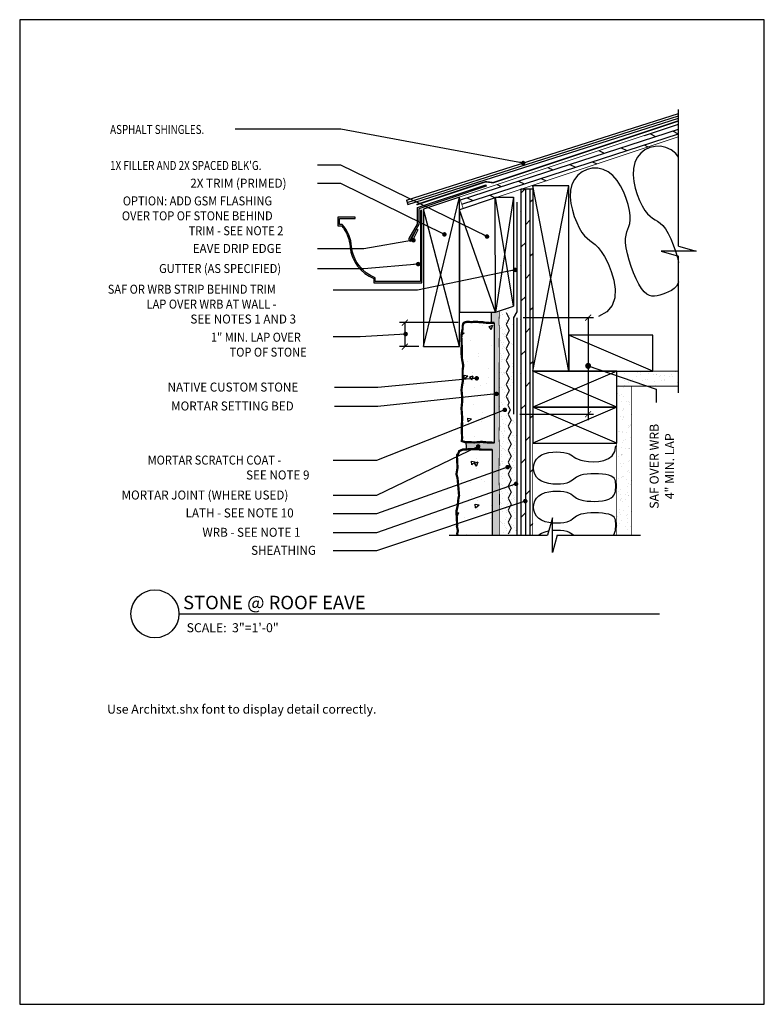
# Model space of a CAD drawing. Units: inches. Extents: x 0 to 31, y 0 to 41.
import ezdxf
from ezdxf.enums import TextEntityAlignment as Align

# ---------------------------------------------------------------- set-up
doc = ezdxf.new("R2010")
doc.units = ezdxf.units.IN
doc.header["$MEASUREMENT"] = 0
doc.linetypes.add('HIDDEN', pattern=[0.375, 0.25, -0.125])
for name, color, linetype in [('FELT', 3, 'HIDDEN'), ('FRAMING', 5, 'Continuous'), ('HATCH', 1, 'Continuous'), ('INSULATION', 210, 'Continuous'), ('MASONRY', 4, 'Continuous'), ('METAL', 5, 'Continuous'), ('TX-DTL', 4, 'Continuous'), ('TX-TITLE', 3, 'Continuous')]:
    doc.layers.add(name, color=color, linetype=linetype)
doc.styles.add('O-C', font='architxt.shx')
doc.dimstyles.new('OC-2', dxfattribs={"dimscale": 2, "dimtxt": 0.09375, "dimasz": 0.09375, "dimexe": 0.05499999999999999, "dimexo": 0.0625, "dimgap": 0.09, "dimtad": 1, "dimtoh": 1, "dimdec": 4, "dimzin": 0, "dimdsep": 46, "dimlunit": 4, "dimtxsty": 'O-C', "dimblk": 'ARCHTICK', "dimcen": 0.09, "dimclrd": 256, "dimclre": 256, "dimclrt": 3, "dimadec": 0, "dimazin": 0, "dimtfac": 1, "dimtdec": 4, "dimtofl": 0, "dimtmove": 0, "dimatfit": 3, "dimldrblk": 'DOT', "dimfxl": 1, "dimfrac": 1, "dimtolj": 1, "dimtzin": 0, "dimarcsym": 0})
doc.dimstyles.new('OC-4', dxfattribs={"dimscale": 4, "dimtxt": 0.09375, "dimasz": 0.0625, "dimexe": 0.05499999999999999, "dimexo": 0.0625, "dimgap": 0.09, "dimtad": 2, "dimtoh": 1, "dimdec": 4, "dimzin": 0, "dimdsep": 46, "dimlunit": 4, "dimtxsty": 'O-C', "dimblk": 'ARCHTICK', "dimcen": 0.09, "dimclrd": 256, "dimclre": 256, "dimclrt": 3, "dimadec": 0, "dimazin": 0, "dimtfac": 1, "dimtdec": 4, "dimtofl": 0, "dimtmove": 0, "dimatfit": 3, "dimldrblk": 'DOT', "dimfxl": 1, "dimfrac": 1, "dimtolj": 1, "dimtzin": 0, "dimarcsym": 0})

# ---------------------------------------------------------------- blocks, each defined once
blk = doc.blocks.new('_ArchTick')
at = {"color": 0, "linetype": 'ByBlock', "const_width": 0.15}
blk.add_lwpolyline([(-0.5, -0.5), (0.5, 0.5)], dxfattribs=at)
blk = doc.blocks.new('_Dot')
at = {"color": 0, "linetype": 'ByBlock', "lineweight": -2}
blk.add_line((-0.5, 0), (-1, 0), dxfattribs=at)
at = {"color": 0, "linetype": 'ByBlock', "const_width": 0.5}
blk.add_lwpolyline([(-0.25, 0, 1), (0.25, 0, 1)], format="xyb", close=True, dxfattribs=at)

msp = doc.modelspace()

# ---------------------------------------------------------------- hatches: boundary and pattern name
at = {"layer": 'HATCH'}
h = msp.add_hatch(dxfattribs=at)
h.set_pattern_fill('DOLMIT', color=256, scale=0.75, angle=162, style=0)
h.set_pattern_definition([(18.00000000000001, (61.75642390181042, 60.41408745594526), (0.05794068644530266, -0.1783230968053413), []), (333.0000000000001, (61.75642390181042, 60.41408745594526), (-0.2407648203160663, -0.4725275657083717), [0.2651650424999999, -0.5303307599999999])])
h.paths.add_polyline_path([(27.43385162104045, 36.65640183440244), (27.43385162104045, 36.12937072953895), (19.88700713911005, 33.61448015417419), (19.80545849261764, 33.61448015417417), (19.80970527936967, 33.58872028606179), (18.46353140460452, 33.14012485010772), (18.30545849261765, 33.61448015417418)])
h = msp.add_hatch(dxfattribs=at)
h.set_pattern_fill('DOLMIT', color=256, scale=0.75, angle=90, style=0)
h.set_pattern_definition([(90, (61.75642390181042, 60.41408745594526), (0.1875, 1.148106374200644e-17), []), (45.00000000000001, (61.75642390181042, 60.41408745594526), (0.3749999993707382, -0.3749999993707381), [0.2651650425, -0.53033076])])
h.paths.add_polyline_path([(20.85793924808803, 33.93803101255403), (21.35793924808803, 33.93803101255403), (21.35793924808803, 26.36448015417418), (21.35793924808803, 24.86448015417418), (21.35793924808803, 24.57288005002682), (20.85793924808803, 24.57288005002682)])
h.paths.add_polyline_path([(20.85793924808804, 24.57288005002682), (21.35793924808803, 24.57288005002682), (21.35793924808804, 19.53474010718037), (20.85793924808803, 19.53474010718037)])
h = msp.add_hatch(dxfattribs=at)
h.set_pattern_fill('AR-SAND', color=256, scale=0.06, angle=90, style=0)
h.set_pattern_definition([(52.5, (61.75642390181042, 60.41408745594526), (0.1156094261407895, -0.003779601486576482), [0, -0.0912, 0, -0.102, 0, -0.0975]), (82.50000000000001, (61.75642390181042, 60.41408745594526), (0.1693287639137844, 0.1061866023160636), [0, -0.04919999999999999, 0, -0.0822, 0, -0.03149999999999999]), (122.5, (61.75642390181042, 60.34028745594527), (0.0003395432122178851, 0.1868485117050897), [0, -0.02999999999999999, 0, -0.108, 0, -0.1409999999999999]), (132.5, (61.75642390181042, 60.34028745594527), (0.05266053389605495, 0.1803675962743376), [0, -0.015, 0, -0.07079999999999999, 0, -0.081])])
h.paths.add_polyline_path([(18.58758434346889, 23.36331444844834), (18.587186347346, 23.39751530500303), (19.6355260925718, 23.35482714576682), (19.6355260925718, 23.09599487361766), (19.36813566881486, 23.09599487361766), (19.2305441183069, 23.09599487361766), (19.11796924413197, 23.10849050785637), (18.86780286782686, 23.1209861420951), (18.64723601160524, 23.11121009697719), (18.63375812759358, 23.10815504280326), (18.59877645041264, 23.10915056907469, 0.0912200291979148)])
h.paths.add_polyline_path([(19.67250515634311, 23.09599487361766), (19.63552609257181, 23.09599487361766), (19.63552609257181, 23.39036055038172), (19.75645497874243, 23.38469041294183), (19.75645497874243, 28.37563379386345), (19.6355260925718, 28.37305494083736), (19.6355260925718, 28.81525351596374), (19.80545849261765, 28.81525351596374), (19.90394962050357, 28.84807443997647), (19.97311740650889, 28.84807443997647), (19.95049608654994, 28.35090410254717), (19.96160368510734, 28.28062703085835), (19.96900877806927, 28.18445835026458), (19.96530627247379, 28.11418127857604), (19.96530627247378, 28.06609693827946), (19.9615202787665, 27.42277847261614), (19.96892537172843, 27.16386287620008), (19.9615202787665, 26.58685091579612), (19.96168725499007, 24.85500748053624), (19.96909242972292, 24.26320033850205), (19.95428984849485, 23.66475057077471), (19.96910003441868, 23.26897954428252), (19.95433155166526, 21.91189939967756), (19.97654691232193, 21.1610441372288), (19.96415126092517, 19.53474010718036), (19.67250515634311, 19.53474010718037)])
h = msp.add_hatch(dxfattribs=at)
h.set_pattern_fill('AR-SAND', color=256, scale=0.2, angle=90, style=0)
h.set_pattern_definition([(52.5, (61.75642390181042, 60.41408745594526), (0.3853647538026317, -0.01259867162192161), [0, -0.304, 0, -0.34, 0, -0.325]), (82.50000000000001, (61.75642390181042, 60.41408745594526), (0.5644292130459481, 0.3539553410535455), [0, -0.164, 0, -0.274, 0, -0.105]), (122.5, (61.75642390181042, 60.16808745594526), (0.00113181070739295, 0.6228283723502991), [0, -0.09999999999999998, 0, -0.3599999999999999, 0, -0.4699999999999999]), (132.5, (61.75642390181042, 60.16808745594526), (0.1755351129868498, 0.6012253209144588), [0, -0.05, 0, -0.236, 0, -0.27])])
h.paths.add_polyline_path([(20.55135729325434, 24.61432760424191), (20.70669887035282, 24.61432760424191), (20.70669887035282, 19.53474010718036), (20.55135729325434, 19.53474010718036)])
h.paths.add_polyline_path([(19.9690924297229, 24.26320033850176), (19.96168725499007, 24.85500748053595), (19.96152027876649, 26.58685091579498), (19.96892537172844, 27.16386287620008), (19.9615202787665, 27.42277847261617), (19.96530627247378, 28.066096938279), (19.96530627247379, 28.11418127857605), (19.96900877806928, 28.18445835026456), (19.96160368510734, 28.28062703085855), (19.95893635402922, 28.29750306544208), (19.95893635402921, 29.07698138749106), (20.55135729325434, 29.07698138749106), (20.55135729325434, 19.53474010718036), (19.96415126092518, 19.53474010718036), (19.97654691232194, 21.16104413722888), (19.95893635402922, 21.75626203952202), (19.95893635402921, 22.33503601853555), (19.96910003441869, 23.26897954428275), (19.95893635402922, 23.54058249655907), (19.95893635402922, 23.85260295374393)])
h = msp.add_hatch(dxfattribs=at)
h.set_pattern_fill('AR-CONC', color=256, scale=0.25, angle=90, style=0)
h.set_pattern_definition([(40.00000000000001, (61.75642390181042, 60.41408745594526), (-0.1568803374564879, 1.793150456501884), [0.1875, -2.0625]), (94.99999999999997, (61.75642390181042, 60.41408745594526), (1.88048033425003, -0.3468783340324999), [0.15, -1.65]), (349.5486, (61.74335055181042, 60.56351665594526), (1.723598855152384, 1.446273454285054), [0.159350475, -1.75285528]), (43.81580000000001, (62.25642390181042, 60.41408745594526), (-0.4137975358225454, 2.668102621564111), [0.2812499999999998, -3.093749999999999]), (353.3644, (62.22194063431043, 60.63642931844527), (2.435294677251104, 2.336656763871758), [0.23902572, -2.6292825]), (98.81579999999994, (62.25642390181042, 60.41408745594526), (2.435296502313312, 2.336654862834068), [0.225, -2.475]), (69.00000000000001, (62.13142390181042, 60.66408745594526), (-1.006547226663347, 1.492267630296154), [0.1875, -2.0625]), (124, (62.13142390181042, 60.66408745594526), (1.812875112617133, 0.6082883298039544), [0.15, -1.65]), (18.54859999999999, (62.04754488681043, 60.78844303844527), (0.8063262417748809, 2.100556571453725), [0.1593504749999999, -1.752855279999999]), (52.5, (61.75642390181042, 60.41408745594526), (0.8322346345782787, 0.03039963829322672), [0, -1.63, 0, -1.675, 0, -1.65625]), (82.50000000000001, (61.75642390181042, 60.41408745594526), (0.9860292797059006, 0.6576738436053716), [0, -0.9549999999999998, 0, -1.5925, 0, -0.6312499999999999]), (122.5, (61.75642390181042, 59.85658745594527), (-0.05638717933594947, 1.334556090431023), [0, -0.6249999999999998, 0, -1.95, 0, -2.587499999999999]), (132.5, (61.75642390181042, 59.60658745594527), (0.2502624558307942, 1.457965423355966), [0, -0.8125, 0, -1.295, 0, -1.8375])])
h.paths.add_polyline_path([(18.22674132183346, 22.34187861628506), (18.20446820487191, 22.81884493664015), (18.21697222479812, 22.88988955300306), (18.24744410084369, 22.90704241922694), (18.30010390593733, 23.03885484690215), (18.4675366270364, 23.10849050785638), (18.58011150121146, 23.09599487361766), (18.6472360116052, 23.1112100969772), (18.86780286782673, 23.1209861420951), (19.11796924413191, 23.10849050785638), (19.2305441183069, 23.09599487361766), (19.36813566881486, 23.09599487361766), (19.67250515634311, 23.09599487361766), (19.67250515634311, 19.53474010718036), (18.22605904449144, 19.53474010718035), (18.21480461345286, 19.598167928073), (18.24225968195643, 19.72299259772537), (18.20164061825998, 19.91180620343638), (18.21406944725609, 19.93382925242713), (18.18102282970552, 20.53734101317719), (18.23271261746109, 20.74365836798396), (18.26687451058904, 21.07660324672414), (18.29271942865578, 21.18711402041729), (18.22911816636163, 21.90901658003811), (18.18280749069596, 22.07375410530503)])
h.paths.add_polyline_path([(18.4059167390084, 23.89795258906105), (18.41842505298584, 24.16036090807415), (18.40958597892018, 24.15661598818852), (18.42209429289761, 24.43151996826705), (18.39340842503095, 24.822629549553), (18.41842505298583, 25.06004660008861), (18.41842505298583, 25.32245491910179), (18.39340842503094, 25.58486326494155), (18.42198233950517, 25.79774243026915), (18.44699896746008, 25.92269877265633), (18.44344172931872, 26.10967990296815), (18.44344172931871, 26.42207078576249), (18.46845835727362, 26.60950529934324), (18.41842505298584, 26.84692234987895), (18.39340842503093, 27.08433940041454), (18.3987149460367, 27.37173901473181), (18.3987149460367, 27.58416479679005), (18.38620663205927, 27.7715993103708), (18.3987149460367, 27.92154692123545), (18.44344172931872, 28.13397270329363), (18.44344172931872, 28.25892907250757), (18.46845835727362, 28.34639851217861), (18.50867048243796, 28.38889525177351), (18.62299376185036, 28.4215175276316), (18.79443506416862, 28.40887668337219), (18.99456818456381, 28.42137231761091), (19.11965137271635, 28.40887668337219), (19.25724287484633, 28.40887668337219), (19.33052735034892, 28.38748771156402), (19.44854871154116, 28.38035807217911), (19.55744255543919, 28.37138978065604), (19.75645497874242, 28.37563379386346), (19.75645497874243, 23.38469041294184), (19.46988435759695, 23.39812719268557), (19.3197844931116, 23.4106228269243), (19.20720961893651, 23.42311846116301), (19.14008510854271, 23.40790323780347), (18.91951825232101, 23.39812719268557), (18.64888098591965, 23.41062282692429), (18.53630611174456, 23.41302203905271), (18.50598329920597, 23.42311846116304), (18.40925926872879, 23.45244662334348), (18.41842505298585, 23.59805734050512)])
h = msp.add_hatch(dxfattribs=at)
h.set_pattern_fill('AR-SAND', color=256, scale=0.25, style=0)
h.set_pattern_definition([(142.5, (61.75642390181042, 60.41408745594526), (0.01574833952740204, 0.4817059422532897), [0, -0.38, 0, -0.425, 0, -0.40625]), (172.5, (61.75642390181042, 60.41408745594526), (-0.4424441763169318, 0.7055365163074351), [0, -0.205, 0, -0.3425, 0, -0.13125]), (212.5, (62.06392390181043, 60.41408745594526), (-0.7785354654378738, 0.001414763384241235), [0, -0.125, 0, -0.45, 0, -0.5874999999999999]), (222.5, (62.06392390181043, 60.41408745594526), (-0.7515316511430734, 0.2194188912335623), [0, -0.0625, 0, -0.295, 0, -0.3375])])
h.paths.add_polyline_path([(24.85793924808803, 24.74887909945608), (24.85793924808803, 24.86448015417418), (24.85793924808803, 25.73948015417418), (25.48293924808803, 25.73948015417418), (25.48293924808803, 19.53474010718036), (24.85793924808803, 19.53474010718036)])
h.paths.add_polyline_path([(24.85793924808803, 26.36448015417418), (26.35793924808803, 26.36448015417418), (27.43385162104045, 26.36448015417418), (27.43385162104044, 25.73948015417417), (24.85793924808803, 25.73948015417418)])

# ---------------------------------------------------------------- linework, layer by layer
at = {"layer": 'DefPoints'}
msp.add_lwpolyline([(30.99999973979217, -2.935644545232208e-07), (30.99999973979217, 40.99999970643552), (-2.602078268409969e-07, 40.99999970643555), (-2.602078268409969e-07, -2.935644545232208e-07)], close=True, dxfattribs=at)
at = {"layer": 'FELT', "const_width": 0.0625}
for points in [[(16.51594026462092, 33.29377669435252), (19.3923705060057, 34.2523107309387), (19.70593508129122, 34.2129290596835), (27.43385162104045, 36.78815961061832)], [(20.70669887035282, 28.59270442973476), (20.70669887035282, 19.53474010718036)]]:
    msp.add_lwpolyline(points, dxfattribs=at)
at = {"layer": 'FELT', "linetype": 'Continuous', "const_width": 0.0625}
msp.add_lwpolyline([(20.56607387035282, 24.57288005002682), (20.56607387035282, 28.5909098181207), (20.70669887035282, 28.84654002797306), (20.70669887035282, 33.40669114408666)], dxfattribs=at)
at = {"layer": 'FRAMING'}
for p, q in [((16.10203831207517, 33.48090679557897), (27.43385162104045, 37.09428134474387)), ((16.13167698307271, 33.39196517606652), (27.43385162104045, 36.99546301258196)), ((16.16131565407025, 33.30302355655406), (27.43385162104045, 36.89664468042004)), ((22.85793924808803, 26.36448015417418), (21.35793924808803, 34.07682578457304)), ((21.35793924808803, 26.36448015417418), (22.85793924808803, 34.07682578457304)), ((21.35793924808803, 33.93803101255403), (20.85793924808803, 33.93803101255403)), ((16.10203831207517, 33.48090679557897), (16.16131565407025, 33.30302355655406)), ((16.80545849261765, 27.38889525177351), (18.30545849261765, 33.61448015417418)), ((19.80545849261765, 33.61448015417418), (20.55545849261765, 33.61448015417418)), ((20.55545849261765, 29.06518154032408), (19.80545849261765, 33.61448015417418)), ((20.55545849261765, 33.61448015417418), (19.80545849261765, 28.81525351596374)), ((20.55545849261765, 33.61448015417418), (20.55545849261765, 29.06518154032408)), ((18.30545849261765, 27.38889525177351), (16.80545849261765, 33.11462410545351)), ((19.80545849261765, 28.81525351596374), (18.30545849261765, 33.0874490493107)), ((19.80545849261765, 28.81525351596374), (20.55545849261765, 29.06518154032408)), ((26.35793924808803, 26.36448015417418), (22.85793924808803, 27.86448015417418)), ((24.85793924808803, 24.86448015417418), (21.35793924808803, 26.36448015417418)), ((24.85793924808803, 26.36448015417418), (21.35793924808803, 24.86448015417418)), ((24.85793924808803, 25.73948015417418), (24.85793924808803, 26.36448015417418)), ((24.85793924808803, 24.86448015417418), (21.35793924808803, 23.36448015417418)), ((24.85793924808803, 23.36448015417418), (21.35793924808803, 24.86448015417418))]:
    msp.add_line(p, q, dxfattribs=at)
at = {"layer": 'FRAMING', "const_width": 0.03125}
for points in [[(18.30545849261765, 33.61448015417418), (27.43385162104045, 36.65640183440244)], [(18.46353140460454, 33.14012485010772), (27.43385162104045, 36.12937072953896)], [(18.30545849261765, 33.61448015417418), (18.46353140460454, 33.14012485010772)], [(20.85793924808803, 33.93803101255403), (20.85793924808803, 19.53474010718036)], [(21.35793924808803, 33.93803101255403), (21.35793924808803, 19.53474010718036)], [(24.85793924808803, 26.36448015417418), (27.43385162104045, 26.36448015417418)], [(24.85793924808803, 25.73948015417418), (27.43385162104045, 25.73948015417418)], [(25.48293924808803, 25.73948015417417), (25.48293924808803, 19.53474010718036)], [(24.85793924808803, 24.74887909945608), (24.85793924808803, 19.53474010718036)]]:
    msp.add_lwpolyline(points, dxfattribs=at)
at = {"layer": 'FRAMING'}
for points in [[(22.85793924808803, 26.36448015417418), (22.85793924808803, 34.07682578457304), (21.35793924808803, 34.07682578457304), (21.35793924808803, 26.36448015417418)], [(18.30545849261765, 27.38889525177351), (18.30545849261765, 33.61448015417418), (16.80545849261765, 33.11462410545351), (16.80545849261765, 27.38889525177351)], [(19.80545849261765, 28.81525351596374), (19.79597743408459, 33.58414565506069), (18.30545849261765, 33.0874490493107), (18.30545849261765, 28.81525351596374)], [(26.35793924808803, 27.86448015417418), (22.85793924808803, 27.86448015417418), (22.85793924808803, 26.36448015417418), (26.35793924808803, 26.36448015417418)], [(24.85793924808803, 26.36448015417418), (21.35793924808803, 26.36448015417418), (21.35793924808803, 24.86448015417418), (24.85793924808803, 24.86448015417418)], [(24.85793924808803, 24.86448015417418), (21.35793924808803, 24.86448015417418), (21.35793924808803, 23.36448015417418), (24.85793924808803, 23.36448015417418)]]:
    msp.add_lwpolyline(points, close=True, dxfattribs=at)
at = {"layer": 'HATCH'}
msp.add_lwpolyline([(19.64192310379144, 28.41178261137156), (19.64409254474117, 28.81488679235486)], dxfattribs=at)
at = {"layer": 'INSULATION'}
for points in [[(27.43385162104045, 35.28138095915149), (27.30991306970969, 35.42490364821217), (27.11576634446765, 35.58074406307165), (26.90315068861489, 35.68203245946216), (26.67961300515342, 35.72931713424855), (26.45400656770028, 35.7256942508152), (26.23518464987254, 35.67425997254647), (26.03200052528723, 35.57811046282674), (25.85330746756144, 35.44034188504039), (25.70795875031222, 35.26405040257178), (25.60480764715659, 35.05233217880529), (25.55009791165971, 34.80946177989335), (25.53963521717893, 34.54442738306061), (25.56661571701962, 34.26739556829979), (25.62423556448724, 33.9885329156036), (25.70569091288716, 33.71800600496475), (25.80417791552483, 33.46598141637595), (25.91289272570563, 33.24262572982992), (26.025031496735, 33.05810552531936), (26.13506518494432, 32.91885120025369), (26.24256395876913, 32.81634842170916), (26.34837278967092, 32.73834667417872), (26.45333664911119, 32.67259544215534), (26.55830050855145, 32.60684421013195), (26.66410933945324, 32.52884246260152), (26.77160811327805, 32.42633968405698), (26.88164180148737, 32.28708535899133), (26.99414945891744, 32.10269416128845), (27.10544647390322, 31.88024152239618), (27.21094231815438, 31.63066806315334), (27.30604646338061, 31.36491440439873), (27.38616838129158, 31.09392116697116), (27.43385162104045, 30.88500017007334)], [(27.43385162104044, 30.07972256855247), (27.41396227206225, 30.0225926332301), (27.33768195961191, 29.90077527119585), (27.24260467430286, 29.80374928565984), (27.13357953867439, 29.72693750056074), (27.01545567526576, 29.66576273983721), (26.89308220661626, 29.61564782742791), (26.7713082552652, 29.5720155872715), (26.65399082904355, 29.53203288443849), (26.54101847694913, 29.4998427485266), (26.43128763327147, 29.48133225026542), (26.32369473230013, 29.48238846038455), (26.21713620832462, 29.50889844961355), (26.11050849563446, 29.566749288682), (26.00270802851921, 29.66182804831949), (25.89263124126838, 29.80002179925557), (25.78001007050837, 29.98437329912113), (25.66791846221292, 30.20654805315212), (25.56026586469267, 30.4553672534858), (25.4609617262582, 30.71965209225942), (25.37391549522016, 30.98822376161021), (25.30303661988913, 31.24990345367546), (25.25223454857574, 31.49351236059238), (25.22541872959059, 31.70787167449825), (25.22468471566592, 31.88535023887716), (25.24487247722038, 32.03250750260072), (25.27900808909428, 32.15945056588737), (25.3201176261279, 32.27628652895557), (25.36122716316149, 32.39312249202376), (25.3953627750354, 32.52006555531042), (25.41555053658986, 32.66722281903397), (25.41481652266518, 32.84470138341289), (25.38751830394938, 33.05889199267375), (25.33333943452134, 33.30131996707563), (25.25329496430771, 33.55979427088575), (25.14839994323514, 33.82212386837131), (25.01966942123025, 34.07611772379953), (24.86811844821968, 34.30958480143764), (24.69476207413004, 34.51033406555282), (24.50061534888799, 34.66617448041229), (24.28799969303525, 34.76746287680281), (24.06446200957376, 34.8147475515892), (23.83885557212062, 34.81112466815585), (23.62003365429288, 34.75969038988712), (23.41684952970758, 34.66354088016739), (23.23815647198177, 34.52577230238104), (23.09280775473255, 34.34948081991242), (22.98965665157693, 34.13776259614593), (22.93494691608005, 33.89489219723399), (22.92448422159926, 33.62985780040126), (22.95146472143997, 33.35282598564044), (23.00908456890758, 33.07396333294425), (23.09053991730751, 32.8034364223054), (23.18902691994518, 32.5514118337166), (23.29774173012598, 32.32805614717056), (23.40988050115534, 32.14353594266), (23.52007708304428, 32.00381583393339), (23.62871611262635, 31.89805256976222), (23.7376199234407, 31.81120093267378), (23.8486108490265, 31.72821570519532), (23.9635112229229, 31.63405166985411), (24.0841433786691, 31.51366360917741), (24.21232964980422, 31.35200630569251), (24.34989236986744, 31.13403454192663), (24.49492616169141, 30.85071795772533), (24.63061480528275, 30.51708562220713), (24.73641436994151, 30.15418146180878), (24.7917809249678, 29.78304940296707), (24.77617053966171, 29.42473337211878), (24.66903928332334, 29.10027729570069), (24.44984322525275, 28.83072510014956), (24.09803843475004, 28.63712071190218)], [(24.70556040655016, 19.53474010718036), (24.74392329014632, 19.58348097996683), (24.77867263910465, 19.65495429613543), (24.79975011306298, 19.73023844699745), (24.81057368077132, 19.80753376586893), (24.81456131097965, 19.88504058606589), (24.81513097243798, 19.96095924090437), (24.81456131097965, 20.03370180320305), (24.81057368077132, 20.10252730379123), (24.79975011306298, 20.16690651300085), (24.77867263910465, 20.22631020116388), (24.74392329014632, 20.28020913861226), (24.69208409743798, 20.32807409567793), (24.61973709222965, 20.36937584269285), (24.52346430577132, 20.40358514998899), (24.40155675368798, 20.43026099284295), (24.25914138910465, 20.44931516631006), (24.10305414952132, 20.46074767039033), (23.94013097243798, 20.46455850508375), (23.77720779535465, 20.46074767039033), (23.62112055577132, 20.44931516631006), (23.47870519118798, 20.43026099284295), (23.35679763910466, 20.40358514998899), (23.25995519118798, 20.36960520730597), (23.18362055577131, 20.32990901258281), (23.12095779535466, 20.28640198316623), (23.06513097243798, 20.24098953640294), (23.00930414952131, 20.19557708963965), (22.94664138910466, 20.15207006022307), (22.87030675368798, 20.11237386549991), (22.77346430577131, 20.07839392281689), (22.65155675368798, 20.05201802441025), (22.50914138910466, 20.03506346207444), (22.35305414952131, 20.02932990249341), (22.19013097243798, 20.03661701235112), (22.02720779535466, 20.05872445833157), (21.87112055577131, 20.0974519071187), (21.72870519118798, 20.15459902539649), (21.60679763910466, 20.23196547984892), (21.51109451410466, 20.33013353426016), (21.44273513910466, 20.44481584081536), (21.40171951410466, 20.57050764879986), (21.38804763910466, 20.70170420749901), (21.40171951410466, 20.83290076619815), (21.44273513910466, 20.95859257418265), (21.51109451410466, 21.07327488073785), (21.60679763910466, 21.17144293514909), (21.72870519118798, 21.24880938960152), (21.87112055577131, 21.30595650787931), (22.02720779535466, 21.34468395666644), (22.19013097243798, 21.36679140264689), (22.35305414952131, 21.3740785125046), (22.50914138910466, 21.36834495292357), (22.65155675368798, 21.35139039058775), (22.77346430577131, 21.32501449218112), (22.87030675368798, 21.2910345494981), (22.94664138910466, 21.25133835477494), (23.00930414952131, 21.20783132535836), (23.06513097243798, 21.16241887859508), (23.12095779535466, 21.11700643183178), (23.18362055577131, 21.0734994024152), (23.25995519118798, 21.03380320769205), (23.35679763910466, 20.99982326500903), (23.47870519118798, 20.97321800198929), (23.62112055577132, 20.9546578873617), (23.77720779535465, 20.94456640013157), (23.94013097243798, 20.9433670193042), (24.10305414952132, 20.95148322388491), (24.25914138910465, 20.969338492879), (24.40155675368798, 20.99735630529177), (24.52346430577132, 21.03596014012852), (24.61973709222965, 21.08520295211304), (24.69208409743798, 21.14365559884288), (24.74392329014632, 21.20951841363409), (24.77867263910465, 21.28099172980269), (24.79975011306298, 21.35627588066472), (24.81057368077132, 21.4335711995362), (24.81456131097965, 21.51107801973316), (24.81513097243798, 21.58699667457164), (24.81456131097965, 21.65973923687032), (24.81057368077132, 21.7285647374585), (24.79975011306298, 21.79294394666812), (24.77867263910465, 21.85234763483115), (24.74392329014632, 21.90624657227952), (24.69208409743798, 21.9541115293452), (24.61973709222965, 21.99541327636013), (24.52346430577132, 22.02962258365626), (24.40155675368798, 22.05629842651022), (24.25914138910465, 22.07535259997733), (24.10305414952132, 22.0867851040576), (23.94013097243798, 22.09059593875102), (23.77720779535465, 22.0867851040576), (23.62112055577132, 22.07535259997733), (23.47870519118798, 22.05629842651022), (23.35679763910466, 22.02962258365626), (23.25995519118798, 21.99564264097324), (23.18362055577131, 21.95594644625007), (23.12095779535466, 21.9124394168335), (23.06513097243798, 21.86702697007021), (23.00930414952131, 21.82161452330692), (22.94664138910466, 21.77810749389034), (22.87030675368798, 21.73841129916718), (22.77346430577131, 21.70443135648416), (22.65155675368798, 21.67805545807752), (22.50914138910466, 21.6611008957417), (22.35305414952131, 21.65536733616068), (22.19013097243798, 21.66265444601839), (22.02720779535466, 21.68476189199884), (21.87112055577131, 21.72348934078597), (21.72870519118798, 21.78063645906376), (21.60679763910466, 21.85800291351618), (21.51109451410466, 21.95617096792743), (21.44273513910466, 22.07085327448263), (21.40171951410466, 22.19654508246713), (21.38804763910466, 22.32774164116628), (21.40171951410466, 22.45893819986542), (21.44273513910466, 22.58463000784992), (21.51109451410466, 22.69931231440512), (21.60679763910466, 22.79748036881637), (21.72870519118798, 22.87484682326879), (21.87112055577131, 22.93199394154658), (22.02720779535466, 22.97072139033371), (22.19013097243798, 22.99282883631415), (22.35305414952131, 23.00011594617187), (22.50914138910466, 22.99438238659084), (22.65155675368798, 22.97742782425502), (22.77346430577131, 22.95105192584839), (22.87059158441716, 22.91707198316536), (22.94892003493798, 22.87737578844222), (23.01699457920881, 22.83386875902564), (23.08336013910466, 22.78845631226235), (23.15656163650048, 22.74304386549905), (23.24514399327131, 22.69953683608247), (23.35765213129216, 22.65984064135932), (23.50263097243798, 22.62586069867629), (23.68463780837548, 22.60040225872211), (23.89227940993798, 22.58986990555337), (24.11017491775048, 22.60156805656873), (24.32294347243798, 22.64280112916678), (24.51520421462548, 22.72087354074616), (24.67157628493798, 22.84308970870547), (24.77667882400048, 23.01675405044335), (24.81513097243798, 23.24917098335839)], [(21.59640004520174, 19.53474010718036), (21.60679763910466, 19.54540550148183), (21.72870519118798, 19.62277195593425), (21.87112055577131, 19.67991907421204), (22.02017595533712, 19.71690182416994)], [(22.17647848491416, 19.73890142942181), (22.19013097243798, 19.74075396897962), (22.35305414952131, 19.74804107883733), (22.50914138910466, 19.74230751925631), (22.65155675368798, 19.72535295692049), (22.77346430577131, 19.69897705851384), (22.87030675368798, 19.66499711583082), (22.94664138910466, 19.62530092110766), (23.00930414952131, 19.58179389169108), (23.06513097243798, 19.5363814449278), (23.06714871599296, 19.53474010718036)]]:
    msp.add_lwpolyline(points, dxfattribs=at)
at = {"layer": 'MASONRY'}
for p, q in [((19.75645497874243, 28.37563379386345), (19.75645497874243, 23.38469041294183)), ((19.67250515634311, 23.09599487361766), (19.67250515634311, 19.53474010718036))]:
    msp.add_line(p, q, dxfattribs=at)
for points, const_width in [([(19.97418229873284, 28.87147859266364), (19.95049608654995, 28.35090410254715), (19.96160368510735, 28.28062703085848), (19.96900877806928, 28.18445835026457), (19.96530627247378, 28.11418127857589), (19.96530627247378, 28.06609693827894), (19.9615202787665, 27.42277847261598), (19.96892537172843, 27.16386287619996), (19.9615202787665, 26.58685091579559), (19.96168725499007, 24.85500748053621), (19.96909242972291, 24.263200338502), (19.95428984849485, 23.66475057077466), (19.96910003441869, 23.26897954428271), (19.95433155166526, 21.91189939967769), (19.97654691232194, 21.16104413722882), (19.96415126092518, 19.53474010718036)], 0.03125), ([(19.75645497874243, 23.38469041294183), (19.46988435759695, 23.39812719268557), (19.31978449311157, 23.41062282692429), (19.2072096189365, 23.42311846116301), (19.14008510854273, 23.40790323780347), (18.91951825232113, 23.39812719268557), (18.64888098591965, 23.41062282692429), (18.53630611174458, 23.41302203905271), (18.50598329920601, 23.42311846116301), (18.50598329920601, 23.42311846116301), (18.40925926872879, 23.45244662334347), (18.41842505298584, 23.59805734050506), (18.4059167390084, 23.89795258906106), (18.41842505298584, 24.16036090807415), (18.40958597892018, 24.15661598818853), (18.42209429289761, 24.43151996826709), (18.39340842503094, 24.82262954955298), (18.41842505298584, 25.06004660008863), (18.41842505298584, 25.32245491910172), (18.39340842503094, 25.58486326494155), (18.42198233950515, 25.79774243026909), (18.44699896746008, 25.92269877265627), (18.44344172931872, 26.10967990296773), (18.44344172931872, 26.42207078576245), (18.46845835727362, 26.60950529934323), (18.41842505298584, 26.84692234987889), (18.39340842503094, 27.08433940041453), (18.3987149460367, 27.37173901473181), (18.3987149460367, 27.58416479679003), (18.38620663205927, 27.7715993103708), (18.3987149460367, 27.92154692123543), (18.44344172931872, 28.13397270329363), (18.44344172931872, 28.25892907250758), (18.46845835727362, 28.3463985121786), (18.50867048243796, 28.38889525177351), (18.50867048243796, 28.38889525177351), (18.50867048243796, 28.38889525177351), (18.62299376185035, 28.4215175276316), (18.7944350641686, 28.40887668337219), (18.99456818456383, 28.42137231761091), (19.11965137271633, 28.40887668337219), (19.25724287484633, 28.40887668337219), (19.33052735034892, 28.38748771156403), (19.44854871154104, 28.38035807217913), (19.55744255543914, 28.37138978065604), (19.75645497874243, 28.37563379386345)], 0.09375), ([(18.22605904449145, 19.53474010718036), (18.21480461345286, 19.59816792807302), (18.24225968195643, 19.72299259772537), (18.20164061825997, 19.91180620343638), (18.21406944725609, 19.93382925242712), (18.18102282970551, 20.53734101317718), (18.23271261746109, 20.743658367984), (18.26687451058905, 21.07660324672417), (18.29271942865577, 21.18711402041728), (18.22911816636162, 21.90901658003812), (18.18280749069595, 22.07375410530504), (18.22674132183346, 22.34187861628504), (18.20446820487192, 22.81884493664017), (18.21697222479813, 22.88988955300305), (18.24744410084369, 22.90704241922695), (18.30010390593733, 23.03885484690216), (18.4675366270364, 23.10849050785638), (18.58011150121146, 23.09599487361766), (18.64723601160523, 23.1112100969772), (18.86780286782684, 23.1209861420951), (19.11796924413187, 23.10849050785638), (19.23054411830694, 23.09599487361766), (19.36813566881486, 23.09599487361766), (19.67250515634311, 23.09599487361766)], 0.09375)]:
    msp.add_lwpolyline(points, dxfattribs=dict(at, const_width=const_width))
msp.add_arc((17.90240842468964, 23.20581436356233), 0.7030450315691715, 352.0428831023738, 17.46980069509335, dxfattribs=at)
at = {"layer": 'METAL'}
for p, q in [((20.25761152444488, 25.30995166183634), (20.38261152444488, 25.05995166183634)), ((20.38261152444488, 25.05995166183634), (20.32825694964862, 24.95124251224383)), ((20.32825694964862, 24.95124251224383), (20.42625777804778, 24.75524085544549)), ((20.42625777804778, 24.75524085544549), (20.33573652444488, 24.5741983482397))]:
    msp.add_line(p, q, dxfattribs=at)
for points in [[(16.61795849261765, 33.13013631559133), (16.61795849261765, 32.47621675448536), (16.27607574570752, 31.85548677034243, 1.000000000000056), (16.30345137781799, 31.84041569650708), (16.51681819224092, 32.28180235735409), (16.57300958738296, 32.25463937296206), (16.358202642039, 31.81027354883637, -1.000000000000013), (16.2213244814865, 31.88562891801313), (16.55545849261765, 32.49228357624406), (16.55545849261765, 33.1751878683359), (19.40159031701637, 34.12362534025732), (19.42134943101476, 34.064330927249), (16.61795849261765, 33.13013631559133)], [(13.3963226291481, 32.41281671805807, -0.1783060067543575), (13.75154614701825, 31.53494025028545, 0.2728381286647796), (14.7428768678769, 30.22009940685547), (14.7428768678769, 30.03873191725143), (16.74295849261765, 30.03873191725143), (16.74295849261765, 33.05618036450685), (16.68045849261765, 33.05618036450685), (16.68045849261765, 30.10123191725143), (14.8053768678769, 30.10123191725143), (14.8053768678769, 30.25673929398661, -0.2786180344598281), (13.81401873101464, 31.53679126320112, 0.1828945521440587), (13.42459366789478, 32.47531671805807), (13.30973689107716, 32.47531671805807), (13.30973689107716, 32.71963719634311), (13.96423050510364, 32.71963719634311), (13.96423050510364, 32.78213719634311), (13.24723689107716, 32.78213719634311), (13.24723689107716, 32.41281671805807)]]:
    msp.add_lwpolyline(points, format="xyb", close=True, dxfattribs=at)
for points in [[(20.25761152444488, 28.80995166183633), (20.38261152444488, 28.55995166183633), (20.25761152444488, 28.30995166183633)], [(20.25761152444488, 28.30995166183633), (20.38261152444488, 28.05995166183633), (20.25761152444488, 27.80995166183633)], [(20.25761152444488, 27.80995166183633), (20.38261152444488, 27.55995166183633), (20.25761152444488, 27.30995166183633)], [(20.25761152444488, 27.30995166183633), (20.38261152444488, 27.05995166183633), (20.25761152444488, 26.80995166183633)], [(20.25761152444488, 26.80995166183633), (20.38261152444488, 26.55995166183633), (20.25761152444488, 26.30995166183633)], [(20.25761152444488, 26.30995166183633), (20.38261152444488, 26.05995166183633), (20.25761152444488, 25.80995166183633)], [(20.25761152444488, 25.80995166183633), (20.38261152444488, 25.55995166183634), (20.25761152444488, 25.30995166183634)], [(20.33573652444488, 24.5741983482397), (20.46073652444488, 24.3241983482397), (20.33573652444488, 24.0741983482397)], [(20.33573652444488, 24.0741983482397), (20.46073652444488, 23.8241983482397), (20.33573652444488, 23.5741983482397)], [(20.33573652444488, 23.5741983482397), (20.46073652444488, 23.3241983482397), (20.33573652444488, 23.0741983482397)], [(20.33573652444488, 23.0741983482397), (20.46073652444488, 22.8241983482397), (20.33573652444488, 22.5741983482397)], [(20.33573652444488, 22.5741983482397), (20.46073652444488, 22.32419834823971), (20.33573652444488, 22.07419834823971)], [(20.33573652444488, 22.07419834823971), (20.46073652444488, 21.82419834823971), (20.33573652444488, 21.57419834823971)], [(20.33573652444488, 21.57419834823971), (20.46073652444488, 21.32419834823971), (20.33573652444488, 21.07419834823971)], [(20.33573652444488, 21.07419834823971), (20.46073652444488, 20.82419834823971), (20.33573652444488, 20.57419834823971)], [(20.33573652444488, 20.57419834823971), (20.46073652444488, 20.32419834823971), (20.33573652444488, 20.07419834823971)], [(20.33573652444488, 20.07419834823971), (20.46073652444488, 19.82419834823971), (20.33573652444488, 19.57419834823971)]]:
    msp.add_lwpolyline(points, dxfattribs=at)
at = {"layer": 'TX-DTL'}
for p, q in [((27.43385162104045, 31.56913281487682), (27.43385162104045, 37.25946034760806)), ((28.1616672490922, 31.36355114983775), (26.70603599298869, 31.36355114983775)), ((26.70603599298869, 31.36355114983775), (27.43385162104045, 31.15506840752818)), ((27.43385162104045, 31.56913281487682), (28.1616672490922, 31.36355114983775)), ((27.43385162104045, 25.45559143313226), (27.43385162104045, 31.15506840752818)), ((18.25867048243796, 28.38889525177351), (15.8141036146516, 28.38889525177351)), ((16.0341036146516, 28.38889525177351), (16.0341036146516, 27.38889525177351)), ((20.95669887035282, 28.59270442973476), (23.88690047463629, 28.59270442973476)), ((23.66690047463629, 28.59270442973476), (23.66690047463629, 24.57288005002682)), ((16.61149273180754, 27.38889525177351), (15.8141036146516, 27.38889525177351)), ((18.42107833767773, 27.45166828152146), (18.42107833767773, 26.65617272568208)), ((20.81607387035282, 24.57288005002682), (23.88690047463629, 24.57288005002682)), ((23.66690047463629, 24.57288005002682), (23.66690047463629, 24.32288005002682)), ((22.17647848491416, 20.26255573523212), (21.96799574260459, 19.53474010718036)), ((22.17647848491416, 18.8069244791286), (22.17647848491416, 20.26255573523212)), ((17.87639532451377, 19.53474010718036), (21.96799574260459, 19.53474010718036)), ((22.38206014995322, 19.53474010718036), (22.17647848491416, 18.8069244791286)), ((22.38206014995322, 19.53474010718036), (25.84850274991459, 19.53474010718036))]:
    msp.add_line(p, q, dxfattribs=at)
at = {"layer": 'TX-TITLE'}
msp.add_line((6.63036575757431, 16.25946034760808), (26.63036575757428, 16.25946034760808), dxfattribs=at)
msp.add_circle((5.63036575757431, 16.25946034760808), 1, dxfattribs=at)

# ---------------------------------------------------------------- block references
at = {"layer": 'TX-DTL', "xscale": -0.25, "yscale": 0.25, "zscale": 0.25}
for p, rotation in [((23.66690047463629, 28.59270442973476), 270), ((16.0341036146516, 28.38889525177351), 270), ((16.0341036146516, 27.38889525177351), 90), ((23.66690047463629, 24.57288005002682), 90)]:
    msp.add_blockref('_ArchTick', p, dxfattribs=dict(at, rotation=rotation))

# ---------------------------------------------------------------- texts
at = {"layer": 'TX-DTL', "style": 'O-C'}
for s, width, p in [('ASPHALT SHINGLES.', 0.8, (3.764100313077861, 36.42915679001232)), ("1X FILLER AND 2X SPACED BLK'G.", 0.8, (3.764100313077861, 34.92915285778469)), ('2X TRIM (PRIMED)', 0.95, (7.103539968250281, 34.19136872103778)), ('%%UOPTION:%%U ADD GSM FLASHING ', 0.9, (4.293173588939943, 33.45358458429087)), ('OVER TOP OF STONE BEHIND', 0.9, (4.254186519974425, 32.83289492911846)), ('TRIM - SEE NOTE 2', 0.9, (7.035652037215797, 32.21220527394605)), ('EAVE DRIP EDGE', 0.95, (7.201815830319248, 31.47442113719914)), ('GUTTER (AS SPECIFIED)', 0.9, (5.802031347560629, 30.63865350295315)), ('SAF OR WRB STRIP BEHIND TRIM', 0.9, (3.666816837529211, 29.77662647739161)), ('LAP OVER WRB AT WALL -', 0.9, (5.284489251322313, 29.1559368222192)), ('SEE NOTES 1 AND 3', 0.95, (7.107765113391274, 28.53524716704678)), ('1" MIN. LAP OVER', 0.9, (7.95886686417311, 27.77783199877123)), ('TOP OF STONE', 0.9, (8.738608243483455, 27.15714234359881)), ('NATIVE CUSTOM STONE', 0.95, (6.157094040548351, 25.70220953152462)), ('MORTAR SETTING BED', 0.95, (6.304507833651797, 24.91413010503955)), ('MORTAR SCRATCH COAT -', 0.9, (5.328694450380006, 22.66185789666805)), ('SEE NOTE 9', 0.95, (9.425892726242076, 22.04116824149563)), ('MORTAR JOINT (WHERE USED)', 0.95, (4.241841002104145, 21.20675467638475)), ('LATH - SEE NOTE 10', 0.95, (6.90757376072483, 20.46109971326387)), ('WRB - SEE NOTE 1', 0.95, (7.607789277966212, 19.65452046699843)), ('SHEATHING', 0.95, (9.634728933138625, 18.90386569820829))]:
    msp.add_text(s, height=0.375, dxfattribs=dict(at, width=width)).set_placement(p, align=Align.MIDDLE_LEFT)
at = {"layer": 'TX-DTL', "char_height": 0.375, "attachment_point": 5, "rotation": 90.00000000000001, "style": 'O-C'}
for s, insert in [('{\\Farchitxt.shx;SAF OVER WRB}', (26.41519684409948, 22.40362957201486)), ('{\\Farchitxt.shx;4" MIN. LAP}', (27.05971524684435, 22.40362957201486))]:
    msp.add_mtext(s, dxfattribs=dict(at, insert=insert))
at = {"layer": 'TX-TITLE', "attachment_point": 1, "style": 'O-C'}
for s, insert, char_height in [('STONE @ ROOF EAVE', (6.802247885139735, 17.01208681937299), 0.5625), ('{\\Farchitxt.shx;SCALE:  3"=1\'-0"}', (6.949524529803369, 15.8686307729692), 0.375), ('Use Architxt.shx font to display detail correctly.', (3.639042942308706, 12.47808070315158), 0.375)]:
    msp.add_mtext(s, dxfattribs=dict(at, insert=insert, char_height=char_height))

# ---------------------------------------------------------------- leaders
at = {"layer": 'TX-DTL'}
for points, dimstyle, override in [([(20.96180281398119, 35.03053957608281), (13.36437971121356, 36.44402058314659), (8.964057419129631, 36.44402058314659)], 'OC-2', {"dimtad": 0}), ([(19.45580719216372, 31.97094122041032), (13.36437971121356, 34.94401665091896), (12.39475722129427, 34.94401665091896)], 'OC-2', {"dimtad": 0}), ([(17.68212651676905, 32.059540938203), (13.36437971121356, 34.17615173000491), (12.39475722129427, 34.17615173000491)], 'OC-2', {"dimtad": 0}), ([(16.39493705423772, 31.81506842349521), (14.32862329460059, 31.45920414616626), (12.39475722129427, 31.45920414616626)], 'OC-2', {"dimtad": 0}), ([(16.58835697255353, 30.82413276443499), (14.32862329460059, 30.62332376057628), (12.39475722129427, 30.62332376057628)], 'OC-2', {"dimtad": 0}), ([(20.63241701878121, 30.58019872836918), (16.55836807643462, 29.74099569278251), (13.05746017705826, 29.74099569278251)], 'OC-2', {"dimtad": 0}), ([(16.06661590729971, 27.90986356917362), (14.18019838767387, 27.79172912535301), (13.05746017705826, 27.79172912535301)], 'OC-2', {"dimtad": 0}), ([(23.66690047463629, 26.58279223988079), (26.49303161411939, 25.61336106919794), (26.49303161411939, 25.05556418019054)], 'OC-4', {"dimgap": 0.09, "dimtad": 0}), ([(19.02795740010308, 26.06739351335484), (14.90601713056415, 25.68269482375369), (13.10547183619212, 25.68269482375369)], 'OC-2', {"dimgap": 0.09, "dimtad": 0}), ([(19.85235084317443, 25.41804680979889), (14.90601713056415, 24.89461539726862), (13.10547183619212, 24.89461539726862)], 'OC-2', {"dimgap": 0.09, "dimtad": 0}), ([(20.19709188933953, 24.75254059128564), (14.85800547143029, 22.64234318889711), (13.05746017705826, 22.64234318889711)], 'OC-2', {"dimgap": 0.09, "dimtad": 0}), ([(19.08625975511015, 23.23133854560617), (14.85800547143029, 21.18723996861382), (13.05746017705826, 21.18723996861382)], 'OC-2', {"dimgap": 0.09, "dimtad": 0}), ([(20.31415446424123, 22.36897779524839), (14.85800547143029, 20.4282979395398), (13.05746017705826, 20.4282979395398)], 'OC-2', {"dimgap": 0.09, "dimtad": 0}), ([(20.66341236748076, 21.67130438942298), (14.85800547143029, 19.63500575922749), (13.05746017705826, 19.63500575922749)], 'OC-2', {"dimgap": 0.09, "dimtad": 0}), ([(21.04979084517183, 20.95352306951126), (14.85800547143029, 18.88435099043735), (13.05746017705826, 18.88435099043735)], 'OC-2', {"dimgap": 0.09, "dimtad": 0})]:
    msp.add_leader(points, dimstyle=dimstyle, override=override, dxfattribs=at)

doc.saveas('drawing.dxf')
